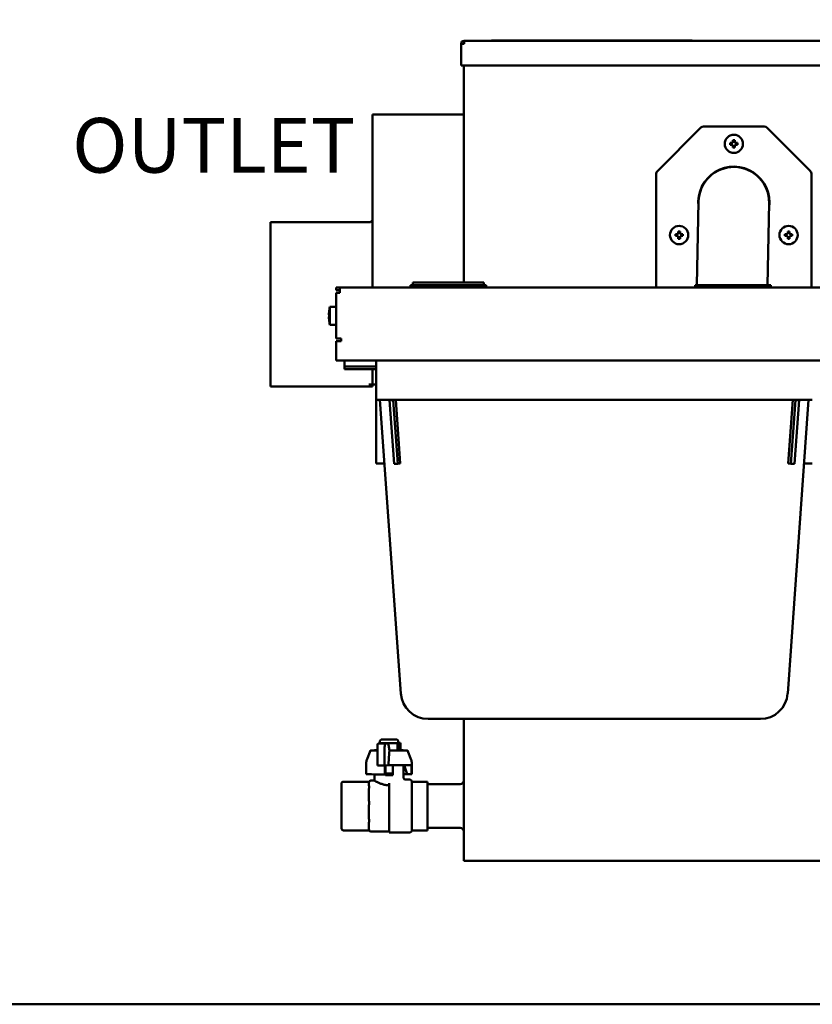
# Model space of a CAD drawing. Units: millimetres. Extents: x 120 to 2401, y 66 to 3444.
# Drawn here: x 1554 to 1727, y 1993 to 2209 of the extents above; entities that cross this region are included whole.
import ezdxf

# ---------------------------------------------------------------- set-up
doc = ezdxf.new("R2010")
doc.units = ezdxf.units.MM
doc.header["$LTSCALE"] = 12
for name, color, linetype, lineweight in [('Dimension (ISO)', 7, 'Continuous', 25), ('Sketch Geometry (ISO)', 7, 'Continuous', 25), ('Symbol (ISO)', 7, 'Continuous', 25), ('Visible (ISO)', 7, 'Continuous', 50)]:
    doc.layers.add(name, color=color, linetype=linetype, lineweight=lineweight)
doc.styles.add('Note Text (ISO)', font='tahoma.ttf')
doc.dimstyles.new('Default (ISO)', dxfattribs={"dimscale": 12, "dimtxt": 2.5, "dimasz": 2.5, "dimexe": 3.175, "dimexo": 0, "dimgap": 0.762, "dimtad": 1, "dimdec": 0, "dimrnd": 1e-08, "dimzin": 0, "dimtxsty": 'Note Text (ISO)', "dimcen": 0.09, "dimdle": 10, "dimclrd": 256, "dimclre": 256, "dimclrt": 256, "dimazin": 0, "dimtfac": 1.40208, "dimtmove": 0, "dimatfit": 3, "dimfxl": 1, "dimtolj": 1, "dimtzin": 0, "dimlwd": -1, "dimlwe": -1, "dimarcsym": 0})

# ---------------------------------------------------------------- blocks, each defined once
blk = doc.blocks.new('*D11')
at = {"layer": 'Defpoints', "color": 0, "transparency": 16777216}
for p in [(1639.13, 2641.4), (2156.13, 2561.37), (2156.13, 2279.38)]:
    blk.add_point(p, dxfattribs=at)
at = {"layer": 'Dimension (ISO)', "transparency": 16777216}
for p, q in [((1639.13, 2641.4), (1639.13, 2241.28)), ((2156.13, 2561.37), (2156.13, 2241.28)), ((1669.13, 2279.38), (2126.13, 2279.38))]:
    blk.add_line(p, q, dxfattribs=at)
for points in [[(1669.13, 2284.38), (1669.13, 2274.38), (1639.13, 2279.38)], [(2126.13, 2284.38), (2126.13, 2274.38), (2156.13, 2279.38)]]:
    blk.add_solid(points, dxfattribs=at)
at = {"layer": 'Dimension (ISO)', "transparency": 16777216, "insert": (1817.58, 2319.77), "char_height": 30, "attachment_point": 1, "style": 'Note Text (ISO)'}
blk.add_mtext('\\A1; 503 mm', dxfattribs=at)

msp = doc.modelspace()

# ---------------------------------------------------------------- linework, layer by layer
at = {"layer": 'Sketch Geometry (ISO)', "lineweight": 50}
msp.add_line((120.37, 1992.98), (2400.77, 1992.98), dxfattribs=at)
at = {"layer": 'Visible (ISO)'}
for p, q in [((1650.93, 2204.25), (1650.93, 2203.61)), ((1766.4, 2204.25), (1650.93, 2204.25)), ((1656.93, 2204.25), (1656.93, 2204.33)), ((1656.93, 2204.33), (1700.93, 2204.33)), ((1700.93, 2204.25), (1700.93, 2204.33)), ((1650.29, 2203.61), (1650.93, 2203.61)), ((1650.29, 2203.61), (1650.29, 2198.85)), ((1650.29, 2198.85), (1732.89, 2198.85)), ((1650.89, 2198.85), (1650.89, 2151.25)), ((1650.89, 2188.05), (1630.89, 2188.05)), ((1630.89, 2150.15), (1630.89, 2188.05)), ((1702.86, 2185.21), (1693.33, 2175.68)), ((1716.76, 2185.45), (1703.42, 2185.45)), ((1726.86, 2175.68), (1717.33, 2185.21)), ((1709.29, 2181.85), (1709.69, 2181.85)), ((1709.29, 2181.45), (1709.29, 2181.85)), ((1709.69, 2181.45), (1709.29, 2181.45)), ((1709.89, 2182.05), (1709.89, 2182.45)), ((1709.89, 2182.45), (1710.29, 2182.45)), ((1709.89, 2180.85), (1709.89, 2181.25)), ((1710.29, 2180.85), (1709.89, 2180.85)), ((1710.29, 2182.45), (1710.29, 2182.05)), ((1710.29, 2181.25), (1710.29, 2180.85)), ((1710.49, 2181.85), (1710.89, 2181.85)), ((1710.89, 2181.45), (1710.49, 2181.45)), ((1710.89, 2181.85), (1710.89, 2181.45)), ((1693.09, 2175.11), (1693.09, 2150.15)), ((1727.09, 2150.15), (1727.09, 2175.11)), ((1702.36, 2169), (1702, 2150.65)), ((1717.46, 2150.65), (1717.82, 2168.69)), ((1608.49, 2164.45), (1608.49, 2128.45)), ((1608.49, 2164.45), (1630.09, 2164.45)), ((1697.29, 2161.85), (1697.69, 2161.85)), ((1697.29, 2161.45), (1697.29, 2161.85)), ((1697.69, 2161.45), (1697.29, 2161.45)), ((1697.89, 2162.05), (1697.89, 2162.45)), ((1697.89, 2162.45), (1698.29, 2162.45)), ((1697.89, 2160.85), (1697.89, 2161.25)), ((1698.29, 2162.45), (1698.29, 2162.05)), ((1698.29, 2161.25), (1698.29, 2160.85)), ((1698.49, 2161.85), (1698.89, 2161.85)), ((1698.89, 2161.45), (1698.49, 2161.45)), ((1698.89, 2161.85), (1698.89, 2161.45)), ((1721.29, 2161.85), (1721.69, 2161.85)), ((1721.29, 2161.45), (1721.29, 2161.85)), ((1721.69, 2161.45), (1721.29, 2161.45)), ((1721.89, 2162.05), (1721.89, 2162.45)), ((1721.89, 2162.45), (1722.29, 2162.45)), ((1721.89, 2160.85), (1721.89, 2161.25)), ((1722.29, 2162.45), (1722.29, 2162.05)), ((1722.29, 2161.25), (1722.29, 2160.85)), ((1722.49, 2161.85), (1722.89, 2161.85)), ((1722.89, 2161.45), (1722.49, 2161.45)), ((1722.89, 2161.85), (1722.89, 2161.45)), ((1698.29, 2160.85), (1697.89, 2160.85)), ((1722.29, 2160.85), (1721.89, 2160.85)), ((1639.22, 2150.65), (1639.19, 2150.15)), ((1639.22, 2150.65), (1655.77, 2150.65)), ((1639.69, 2151.25), (1655.29, 2151.25)), ((1639.69, 2150.65), (1639.69, 2151.25)), ((1655.29, 2150.65), (1655.29, 2151.25)), ((1655.77, 2150.65), (1655.79, 2150.15)), ((1701.62, 2150.65), (1701.59, 2150.15)), ((1718.17, 2150.65), (1701.62, 2150.65)), ((1718.17, 2150.65), (1718.19, 2150.15)), ((1622.89, 2150.15), (1622.89, 2149.55)), ((1623.69, 2150.15), (1622.89, 2150.15)), ((1622.89, 2149.55), (1623.69, 2149.55)), ((1622.89, 2148.95), (1623.69, 2148.95)), ((1622.89, 2148.95), (1622.89, 2138.95)), ((1731.29, 2150.15), (1623.69, 2150.15)), ((1623.69, 2150.15), (1623.69, 2149.35)), ((1623.69, 2148.95), (1623.69, 2149.35)), ((1621.49, 2145.95), (1621.49, 2141.95)), ((1621.49, 2145.95), (1622.89, 2145.95)), ((1621.31, 2144.15), (1621.34, 2144.15)), ((1621.33, 2144.75), (1621.34, 2144.75)), ((1621.34, 2143.75), (1621.31, 2143.75)), ((1621.34, 2143.15), (1621.33, 2143.15)), ((1621.49, 2141.95), (1622.89, 2141.95)), ((1622.89, 2138.95), (1623.69, 2138.95)), ((1622.89, 2138.35), (1622.89, 2134.95)), ((1622.89, 2138.35), (1623.99, 2138.35)), ((1623.99, 2138.95), (1623.69, 2138.95)), ((1623.99, 2138.35), (1623.99, 2138.95)), ((1622.89, 2134.15), (1622.89, 2134.95)), ((1622.89, 2134.15), (1732.09, 2134.15)), ((1624.69, 2133.05), (1624.69, 2134.15)), ((1624.69, 2133.05), (1624.69, 2132.85)), ((1631.69, 2125.55), (1631.69, 2134.15)), ((1625.49, 2132.85), (1624.69, 2132.85)), ((1624.69, 2132.25), (1624.69, 2132.85)), ((1624.69, 2132.25), (1625.49, 2132.25)), ((1625.49, 2132.85), (1631.69, 2132.85)), ((1631.69, 2132.25), (1625.49, 2132.25)), ((1630.89, 2128.85), (1630.89, 2132.25)), ((1630.89, 2128.85), (1630.09, 2128.85)), ((1630.89, 2128.85), (1630.89, 2128.45)), ((1631.69, 2128.85), (1630.89, 2128.85)), ((1608.49, 2128.45), (1630.89, 2128.45)), ((1631.69, 2111.55), (1631.69, 2125.55)), ((1644.49, 2125.55), (1631.69, 2125.55)), ((1637.09, 2061.12), (1632.49, 2125.55)), ((1634.59, 2125.43), (1635.15, 2125.49)), ((1634.59, 2125.43), (1635.58, 2111.48)), ((1635.39, 2125.45), (1635.95, 2125.51)), ((1636.39, 2111.5), (1635.39, 2125.45)), ((1636.95, 2111.56), (1635.95, 2125.51)), ((1714.5, 2125.55), (1644.49, 2125.55)), ((1727.29, 2125.55), (1714.5, 2125.55)), ((1726.49, 2125.55), (1721.89, 2061.12)), ((1723.03, 2125.51), (1722.03, 2111.56)), ((1722.6, 2111.5), (1723.59, 2125.45)), ((1723.59, 2125.45), (1723.03, 2125.51)), ((1724.4, 2125.43), (1723.4, 2111.48)), ((1724.4, 2125.43), (1723.83, 2125.49)), ((1631.69, 2111.55), (1633.49, 2111.55)), ((1636.39, 2111.5), (1636.95, 2111.56)), ((1722.6, 2111.5), (1722.03, 2111.56)), ((1727.29, 2111.55), (1725.49, 2111.55)), ((1643.08, 2055.55), (1649.08, 2055.55)), ((1709.91, 2055.55), (1649.08, 2055.55)), ((1650.89, 2055.55), (1650.89, 2024.45)), ((1709.91, 2055.55), (1715.9, 2055.55)), ((1631.95, 2049.34), (1631.95, 2045.34)), ((1632.68, 2050.19), (1632.09, 2050.15)), ((1632.49, 2050.25), (1632.36, 2050.24)), ((1632.36, 2050.24), (1633.27, 2050.23)), ((1632.36, 2050.17), (1632.36, 2050.24)), ((1632.49, 2050.65), (1632.49, 2050.25)), ((1634.26, 2050.18), (1632.69, 2050.19)), ((1633.27, 2050.23), (1634.19, 2050.22)), ((1633.53, 2045.34), (1633.53, 2049.34)), ((1633.67, 2050.15), (1634.26, 2050.18)), ((1634.19, 2050.22), (1635.25, 2050.23)), ((1634.19, 2050.18), (1634.19, 2050.22)), ((1634.37, 2049.91), (1634.57, 2048.6)), ((1635.25, 2050.23), (1636.32, 2050.23)), ((1636.32, 2050.23), (1636.47, 2050.24)), ((1636.32, 2048.63), (1636.32, 2050.23)), ((1636.47, 2050.24), (1636.63, 2050.26)), ((1636.49, 2050.65), (1636.49, 2050.25)), ((1636.49, 2050.32), (1636.89, 2050.34)), ((1636.49, 2050.34), (1636.89, 2050.34)), ((1636.63, 2050.26), (1636.49, 2050.26)), ((1636.63, 2048.66), (1636.63, 2050.26)), ((1637.03, 2049.55), (1637.03, 2048.68)), ((1630.46, 2048.65), (1629.64, 2046.61)), ((1634.57, 2048.62), (1636.32, 2048.63)), ((1636.32, 2048.63), (1636.63, 2048.66)), ((1638.52, 2048.65), (1639.35, 2046.61)), ((1629.49, 2045.86), (1629.49, 2043.45)), ((1633.53, 2045.34), (1631.95, 2045.34)), ((1634.4, 2045.39), (1633.53, 2045.34)), ((1633.6, 2045.34), (1633.6, 2043.39)), ((1633.69, 2045.35), (1633.69, 2043.6)), ((1634.4, 2045.39), (1634.4, 2045.8)), ((1635.29, 2043.6), (1635.29, 2045.39)), ((1637.69, 2045.4), (1637.69, 2042.65)), ((1637.8, 2045.4), (1638.43, 2043.44)), ((1639.41, 2043.44), (1639.41, 2045.44)), ((1639.49, 2045.86), (1639.49, 2043.45)), ((1631.29, 2043.4), (1631.29, 2042.05)), ((1633.6, 2043.39), (1633.78, 2043.4)), ((1633.78, 2043.45), (1633.69, 2043.6)), ((1635.29, 2043.6), (1633.69, 2043.6)), ((1633.69, 2043.4), (1633.69, 2043.24)), ((1633.69, 2043.24), (1634.49, 2043.24)), ((1633.69, 2043.21), (1635.29, 2043.21)), ((1633.78, 2043.4), (1633.78, 2043.45)), ((1634.49, 2043.24), (1635.29, 2043.24)), ((1635.29, 2043.24), (1635.29, 2043.6)), ((1638.43, 2043.44), (1639.41, 2043.44)), ((1624.09, 2040.4), (1624.09, 2041.53)), ((1624.09, 2037.1), (1624.09, 2040.4)), ((1624.39, 2041.78), (1630.12, 2041.78)), ((1630.09, 2041.65), (1630.09, 2040.91)), ((1630.09, 2040.18), (1630.09, 2037.71)), ((1631.29, 2042.05), (1630.49, 2042.05)), ((1634.49, 2041.13), (1634.49, 2041.46)), ((1634.49, 2030.65), (1634.49, 2041.13)), ((1639.09, 2042.25), (1638.09, 2042.25)), ((1639.49, 2031.05), (1639.49, 2041.85)), ((1639.49, 2041.78), (1642.89, 2041.78)), ((1642.89, 2041.77), (1642.89, 2041.78)), ((1642.89, 2040.78), (1642.89, 2041.77)), ((1642.89, 2041.25), (1650.09, 2041.25)), ((1642.89, 2040.6), (1642.89, 2040.78)), ((1642.89, 2037.3), (1642.89, 2040.6)), ((1624.09, 2033.42), (1624.09, 2037.1)), ((1630.09, 2036.53), (1630.09, 2036.39)), ((1630.09, 2036.39), (1630.09, 2033.77)), ((1642.89, 2036.99), (1642.89, 2037.3)), ((1642.89, 2033.31), (1642.89, 2036.99)), ((1624.09, 2031.51), (1624.09, 2033.42)), ((1630.09, 2032.83), (1630.09, 2031.4)), ((1642.89, 2033.07), (1642.89, 2033.31)), ((1642.89, 2031.16), (1642.89, 2033.07)), ((1642.89, 2031.65), (1650.09, 2031.65)), ((1624.49, 2031.11), (1630.13, 2031.11)), ((1634.49, 2030.85), (1630.49, 2030.85)), ((1639.09, 2030.65), (1634.49, 2030.65)), ((1642.89, 2031.11), (1639.49, 2031.11)), ((1642.89, 2031.11), (1642.89, 2031.16)), ((1650.89, 2024.45), (1914.89, 2024.45))]:
    msp.add_line(p, q, dxfattribs=at)
at = {"layer": 'Visible (ISO)', "flags": 128}
for points in [[(1709.69, 2181.85), (1709.7, 2181.85), (1709.72, 2181.85), (1709.73, 2181.85), (1709.74, 2181.85), (1709.76, 2181.86), (1709.77, 2181.86), (1709.78, 2181.87), (1709.79, 2181.87), (1709.8, 2181.88), (1709.81, 2181.89), (1709.82, 2181.9), (1709.83, 2181.9), (1709.84, 2181.91), (1709.85, 2181.92), (1709.86, 2181.94), (1709.86, 2181.95), (1709.87, 2181.96), (1709.88, 2181.97), (1709.88, 2181.98), (1709.88, 2181.99), (1709.89, 2182.01), (1709.89, 2182.02), (1709.89, 2182.03), (1709.89, 2182.05)], [(1709.89, 2181.25), (1709.89, 2181.26), (1709.89, 2181.27), (1709.89, 2181.29), (1709.88, 2181.3), (1709.88, 2181.31), (1709.88, 2181.32), (1709.87, 2181.33), (1709.86, 2181.35), (1709.86, 2181.36), (1709.85, 2181.37), (1709.84, 2181.38), (1709.83, 2181.39), (1709.82, 2181.4), (1709.81, 2181.4), (1709.8, 2181.41), (1709.79, 2181.42), (1709.78, 2181.43), (1709.77, 2181.43), (1709.76, 2181.44), (1709.74, 2181.44), (1709.73, 2181.44), (1709.72, 2181.44), (1709.7, 2181.45), (1709.69, 2181.45)], [(1710.29, 2182.05), (1710.29, 2182.03), (1710.29, 2182.02), (1710.3, 2182.01), (1710.3, 2181.99), (1710.3, 2181.98), (1710.31, 2181.97), (1710.31, 2181.96), (1710.32, 2181.95), (1710.33, 2181.94), (1710.33, 2181.92), (1710.34, 2181.91), (1710.35, 2181.9), (1710.36, 2181.9), (1710.37, 2181.89), (1710.38, 2181.88), (1710.39, 2181.87), (1710.4, 2181.87), (1710.41, 2181.86), (1710.43, 2181.86), (1710.44, 2181.85), (1710.45, 2181.85), (1710.47, 2181.85), (1710.48, 2181.85), (1710.49, 2181.85)], [(1710.49, 2181.45), (1710.48, 2181.45), (1710.47, 2181.44), (1710.45, 2181.44), (1710.44, 2181.44), (1710.43, 2181.44), (1710.41, 2181.43), (1710.4, 2181.43), (1710.39, 2181.42), (1710.38, 2181.41), (1710.37, 2181.4), (1710.36, 2181.4), (1710.35, 2181.39), (1710.34, 2181.38), (1710.33, 2181.37), (1710.33, 2181.36), (1710.32, 2181.35), (1710.31, 2181.33), (1710.31, 2181.32), (1710.3, 2181.31), (1710.3, 2181.3), (1710.3, 2181.29), (1710.29, 2181.27), (1710.29, 2181.26), (1710.29, 2181.25)], [(1697.69, 2161.85), (1697.7, 2161.85), (1697.72, 2161.85), (1697.73, 2161.85), (1697.74, 2161.85), (1697.76, 2161.86), (1697.77, 2161.86), (1697.78, 2161.87), (1697.79, 2161.87), (1697.8, 2161.88), (1697.81, 2161.89), (1697.82, 2161.9), (1697.83, 2161.9), (1697.84, 2161.91), (1697.85, 2161.92), (1697.86, 2161.94), (1697.86, 2161.95), (1697.87, 2161.96), (1697.88, 2161.97), (1697.88, 2161.98), (1697.88, 2161.99), (1697.89, 2162.01), (1697.89, 2162.02), (1697.89, 2162.03), (1697.89, 2162.05)], [(1697.89, 2161.25), (1697.89, 2161.26), (1697.89, 2161.27), (1697.89, 2161.29), (1697.88, 2161.3), (1697.88, 2161.31), (1697.88, 2161.32), (1697.87, 2161.33), (1697.86, 2161.35), (1697.86, 2161.36), (1697.85, 2161.37), (1697.84, 2161.38), (1697.83, 2161.39), (1697.82, 2161.4), (1697.81, 2161.4), (1697.8, 2161.41), (1697.79, 2161.42), (1697.78, 2161.43), (1697.77, 2161.43), (1697.76, 2161.44), (1697.74, 2161.44), (1697.73, 2161.44), (1697.72, 2161.44), (1697.7, 2161.45), (1697.69, 2161.45)], [(1698.29, 2162.05), (1698.29, 2162.03), (1698.29, 2162.02), (1698.3, 2162.01), (1698.3, 2161.99), (1698.3, 2161.98), (1698.31, 2161.97), (1698.31, 2161.96), (1698.32, 2161.95), (1698.33, 2161.94), (1698.33, 2161.92), (1698.34, 2161.91), (1698.35, 2161.9), (1698.36, 2161.9), (1698.37, 2161.89), (1698.38, 2161.88), (1698.39, 2161.87), (1698.4, 2161.87), (1698.41, 2161.86), (1698.43, 2161.86), (1698.44, 2161.85), (1698.45, 2161.85), (1698.47, 2161.85), (1698.48, 2161.85), (1698.49, 2161.85)], [(1698.49, 2161.45), (1698.48, 2161.45), (1698.47, 2161.44), (1698.45, 2161.44), (1698.44, 2161.44), (1698.43, 2161.44), (1698.41, 2161.43), (1698.4, 2161.43), (1698.39, 2161.42), (1698.38, 2161.41), (1698.37, 2161.4), (1698.36, 2161.4), (1698.35, 2161.39), (1698.34, 2161.38), (1698.33, 2161.37), (1698.33, 2161.36), (1698.32, 2161.35), (1698.31, 2161.33), (1698.31, 2161.32), (1698.3, 2161.31), (1698.3, 2161.3), (1698.3, 2161.29), (1698.29, 2161.27), (1698.29, 2161.26), (1698.29, 2161.25)], [(1721.69, 2161.85), (1721.7, 2161.85), (1721.72, 2161.85), (1721.73, 2161.85), (1721.74, 2161.85), (1721.76, 2161.86), (1721.77, 2161.86), (1721.78, 2161.87), (1721.79, 2161.87), (1721.8, 2161.88), (1721.81, 2161.89), (1721.82, 2161.9), (1721.83, 2161.9), (1721.84, 2161.91), (1721.85, 2161.92), (1721.86, 2161.94), (1721.86, 2161.95), (1721.87, 2161.96), (1721.88, 2161.97), (1721.88, 2161.98), (1721.88, 2161.99), (1721.89, 2162.01), (1721.89, 2162.02), (1721.89, 2162.03), (1721.89, 2162.05)], [(1721.89, 2161.25), (1721.89, 2161.26), (1721.89, 2161.27), (1721.89, 2161.29), (1721.88, 2161.3), (1721.88, 2161.31), (1721.88, 2161.32), (1721.87, 2161.33), (1721.86, 2161.35), (1721.86, 2161.36), (1721.85, 2161.37), (1721.84, 2161.38), (1721.83, 2161.39), (1721.82, 2161.4), (1721.81, 2161.4), (1721.8, 2161.41), (1721.79, 2161.42), (1721.78, 2161.43), (1721.77, 2161.43), (1721.76, 2161.44), (1721.74, 2161.44), (1721.73, 2161.44), (1721.72, 2161.44), (1721.7, 2161.45), (1721.69, 2161.45)], [(1722.29, 2162.05), (1722.29, 2162.03), (1722.29, 2162.02), (1722.3, 2162.01), (1722.3, 2161.99), (1722.3, 2161.98), (1722.31, 2161.97), (1722.31, 2161.96), (1722.32, 2161.95), (1722.33, 2161.94), (1722.33, 2161.92), (1722.34, 2161.91), (1722.35, 2161.9), (1722.36, 2161.9), (1722.37, 2161.89), (1722.38, 2161.88), (1722.39, 2161.87), (1722.4, 2161.87), (1722.41, 2161.86), (1722.43, 2161.86), (1722.44, 2161.85), (1722.45, 2161.85), (1722.47, 2161.85), (1722.48, 2161.85), (1722.49, 2161.85)], [(1722.49, 2161.45), (1722.48, 2161.45), (1722.47, 2161.44), (1722.45, 2161.44), (1722.44, 2161.44), (1722.43, 2161.44), (1722.41, 2161.43), (1722.4, 2161.43), (1722.39, 2161.42), (1722.38, 2161.41), (1722.37, 2161.4), (1722.36, 2161.4), (1722.35, 2161.39), (1722.34, 2161.38), (1722.33, 2161.37), (1722.33, 2161.36), (1722.32, 2161.35), (1722.31, 2161.33), (1722.31, 2161.32), (1722.3, 2161.31), (1722.3, 2161.3), (1722.3, 2161.29), (1722.29, 2161.27), (1722.29, 2161.26), (1722.29, 2161.25)], [(1621.31, 2144.35), (1621.31, 2144.33), (1621.31, 2144.32), (1621.31, 2144.31), (1621.31, 2144.29), (1621.31, 2144.28), (1621.31, 2144.27), (1621.31, 2144.26), (1621.3, 2144.25), (1621.3, 2144.24), (1621.3, 2144.22), (1621.3, 2144.21), (1621.3, 2144.2), (1621.3, 2144.2), (1621.3, 2144.19), (1621.3, 2144.18), (1621.3, 2144.17), (1621.31, 2144.17), (1621.31, 2144.16), (1621.31, 2144.16), (1621.31, 2144.15), (1621.31, 2144.15), (1621.31, 2144.15), (1621.31, 2144.15), (1621.31, 2144.15)], [(1621.34, 2144.75), (1621.33, 2144.73), (1621.33, 2144.71), (1621.33, 2144.7), (1621.33, 2144.68), (1621.33, 2144.66), (1621.33, 2144.65), (1621.33, 2144.63), (1621.32, 2144.61), (1621.32, 2144.6), (1621.32, 2144.58), (1621.32, 2144.56), (1621.32, 2144.55), (1621.32, 2144.53), (1621.32, 2144.51), (1621.32, 2144.5), (1621.32, 2144.48), (1621.31, 2144.46), (1621.31, 2144.45), (1621.31, 2144.43), (1621.31, 2144.41), (1621.31, 2144.4), (1621.31, 2144.38), (1621.31, 2144.36), (1621.31, 2144.35)], [(1621.34, 2144.15), (1621.33, 2144.13), (1621.33, 2144.11), (1621.33, 2144.1), (1621.33, 2144.08), (1621.33, 2144.06), (1621.33, 2144.05), (1621.33, 2144.03), (1621.33, 2144.01), (1621.33, 2144), (1621.33, 2143.98), (1621.33, 2143.96), (1621.33, 2143.95), (1621.33, 2143.93), (1621.33, 2143.91), (1621.33, 2143.9), (1621.33, 2143.88), (1621.33, 2143.86), (1621.33, 2143.85), (1621.33, 2143.83), (1621.33, 2143.81), (1621.33, 2143.8), (1621.33, 2143.78), (1621.33, 2143.76), (1621.34, 2143.75)], [(1621.31, 2143.75), (1621.31, 2143.75), (1621.31, 2143.74), (1621.31, 2143.74), (1621.31, 2143.74), (1621.31, 2143.74), (1621.31, 2143.73), (1621.31, 2143.73), (1621.3, 2143.72), (1621.3, 2143.71), (1621.3, 2143.7), (1621.3, 2143.7), (1621.3, 2143.69), (1621.3, 2143.68), (1621.3, 2143.67), (1621.3, 2143.66), (1621.3, 2143.65), (1621.31, 2143.63), (1621.31, 2143.62), (1621.31, 2143.61), (1621.31, 2143.6), (1621.31, 2143.59), (1621.31, 2143.57), (1621.31, 2143.56), (1621.31, 2143.55)], [(1621.31, 2143.55), (1621.31, 2143.53), (1621.31, 2143.51), (1621.31, 2143.5), (1621.31, 2143.48), (1621.31, 2143.46), (1621.31, 2143.45), (1621.31, 2143.43), (1621.32, 2143.41), (1621.32, 2143.4), (1621.32, 2143.38), (1621.32, 2143.36), (1621.32, 2143.35), (1621.32, 2143.33), (1621.32, 2143.31), (1621.32, 2143.3), (1621.32, 2143.28), (1621.33, 2143.26), (1621.33, 2143.25), (1621.33, 2143.23), (1621.33, 2143.21), (1621.33, 2143.2), (1621.33, 2143.18), (1621.33, 2143.16), (1621.34, 2143.15)], [(1632.49, 2050.65), (1632.5, 2050.74), (1632.54, 2050.83), (1632.59, 2050.91), (1632.66, 2050.97), (1632.74, 2051.01), (1632.78, 2051.03), (1632.81, 2051.04), (1632.84, 2051.04), (1632.86, 2051.05), (1632.89, 2051.05), (1632.94, 2051.05), (1633, 2051.05), (1633.09, 2051.05), (1633.19, 2051.06), (1633.31, 2051.06), (1633.45, 2051.06), (1633.6, 2051.06), (1633.76, 2051.06), (1633.94, 2051.06), (1634.12, 2051.06), (1634.3, 2051.06), (1634.49, 2051.06), (1634.68, 2051.06), (1634.87, 2051.06), (1635.05, 2051.06), (1635.22, 2051.06), (1635.38, 2051.06), (1635.53, 2051.06), (1635.67, 2051.06), (1635.79, 2051.06), (1635.89, 2051.05), (1635.98, 2051.05), (1636.04, 2051.05), (1636.1, 2051.05), (1636.12, 2051.05), (1636.14, 2051.04), (1636.17, 2051.04), (1636.21, 2051.03), (1636.25, 2051.01), (1636.33, 2050.97), (1636.4, 2050.91), (1636.45, 2050.83), (1636.48, 2050.74), (1636.49, 2050.65)], [(1634.42, 2046.55), (1634.43, 2046.65), (1634.44, 2046.74), (1634.44, 2046.83), (1634.45, 2046.92), (1634.46, 2047.01), (1634.46, 2047.1), (1634.47, 2047.19), (1634.48, 2047.28), (1634.48, 2047.37), (1634.49, 2047.45), (1634.49, 2047.54), (1634.5, 2047.63), (1634.51, 2047.71), (1634.51, 2047.8), (1634.52, 2047.88), (1634.53, 2047.96), (1634.53, 2048.04), (1634.54, 2048.13), (1634.54, 2048.21), (1634.55, 2048.29), (1634.55, 2048.37), (1634.56, 2048.45), (1634.57, 2048.52), (1634.57, 2048.6)], [(1629.49, 2045.86), (1629.5, 2046.06), (1629.53, 2046.25), (1629.58, 2046.44), (1629.64, 2046.61)], [(1634.4, 2045.8), (1634.4, 2045.83), (1634.4, 2045.86), (1634.4, 2045.89), (1634.4, 2045.93), (1634.4, 2045.96), (1634.4, 2045.99), (1634.4, 2046.02), (1634.4, 2046.05), (1634.4, 2046.09), (1634.4, 2046.12), (1634.4, 2046.15), (1634.4, 2046.18), (1634.4, 2046.22), (1634.4, 2046.25), (1634.41, 2046.28), (1634.41, 2046.31), (1634.41, 2046.34), (1634.41, 2046.37), (1634.41, 2046.41), (1634.41, 2046.44), (1634.42, 2046.47), (1634.42, 2046.5), (1634.42, 2046.52), (1634.42, 2046.55)], [(1639.35, 2046.61), (1639.41, 2046.44), (1639.45, 2046.25), (1639.48, 2046.06), (1639.49, 2045.86)], [(1638.09, 2042.25), (1638.06, 2042.25), (1638.02, 2042.25), (1637.96, 2042.27), (1637.89, 2042.3), (1637.81, 2042.36), (1637.74, 2042.45), (1637.72, 2042.5), (1637.7, 2042.55), (1637.69, 2042.65)], [(1630.09, 2040.91), (1630.09, 2040.9), (1630.09, 2040.9), (1630.09, 2040.89), (1630.09, 2040.89), (1630.09, 2040.88), (1630.09, 2040.88), (1630.09, 2040.87), (1630.09, 2040.87), (1630.09, 2040.86), (1630.1, 2040.86), (1630.1, 2040.85), (1630.1, 2040.85), (1630.1, 2040.84), (1630.1, 2040.83), (1630.1, 2040.83), (1630.1, 2040.82), (1630.1, 2040.82), (1630.11, 2040.81), (1630.11, 2040.81), (1630.11, 2040.8), (1630.11, 2040.8), (1630.12, 2040.79), (1630.12, 2040.79), (1630.12, 2040.78)], [(1630.12, 2040.6), (1630.12, 2040.58), (1630.12, 2040.56), (1630.11, 2040.54), (1630.11, 2040.53), (1630.11, 2040.51), (1630.11, 2040.49), (1630.1, 2040.47), (1630.1, 2040.46), (1630.1, 2040.44), (1630.1, 2040.42), (1630.1, 2040.4), (1630.1, 2040.39), (1630.1, 2040.37), (1630.1, 2040.35), (1630.09, 2040.33), (1630.09, 2040.32), (1630.09, 2040.3), (1630.09, 2040.28), (1630.09, 2040.27), (1630.09, 2040.25), (1630.09, 2040.23), (1630.09, 2040.22), (1630.09, 2040.2), (1630.09, 2040.18)], [(1630.12, 2040.6), (1630.12, 2040.61), (1630.12, 2040.62), (1630.13, 2040.63), (1630.13, 2040.64), (1630.13, 2040.65), (1630.13, 2040.66), (1630.13, 2040.67), (1630.13, 2040.68), (1630.13, 2040.69), (1630.13, 2040.7), (1630.13, 2040.71), (1630.13, 2040.71), (1630.13, 2040.72), (1630.13, 2040.73), (1630.13, 2040.74), (1630.13, 2040.74), (1630.13, 2040.75), (1630.13, 2040.76), (1630.13, 2040.76), (1630.13, 2040.77), (1630.13, 2040.77), (1630.12, 2040.78), (1630.12, 2040.78), (1630.12, 2040.78)], [(1631.29, 2042.05), (1631.3, 2042.04), (1631.32, 2042.03), (1631.35, 2042), (1631.4, 2041.97), (1631.47, 2041.94), (1631.54, 2041.89), (1631.63, 2041.84), (1631.73, 2041.79), (1631.84, 2041.73), (1631.97, 2041.67), (1632.1, 2041.6), (1632.23, 2041.54), (1632.38, 2041.48), (1632.54, 2041.41), (1632.7, 2041.35), (1632.88, 2041.29), (1633.06, 2041.23), (1633.26, 2041.17), (1633.45, 2041.12), (1633.66, 2041.08), (1633.87, 2041.05), (1634.07, 2041.03), (1634.28, 2041.01), (1634.49, 2041.01)], [(1630.09, 2037.71), (1630.09, 2037.69), (1630.09, 2037.68), (1630.09, 2037.66), (1630.09, 2037.64), (1630.09, 2037.63), (1630.09, 2037.61), (1630.09, 2037.59), (1630.09, 2037.58), (1630.09, 2037.56), (1630.1, 2037.54), (1630.1, 2037.52), (1630.1, 2037.51), (1630.1, 2037.49), (1630.1, 2037.47), (1630.1, 2037.45), (1630.1, 2037.44), (1630.1, 2037.42), (1630.11, 2037.4), (1630.11, 2037.38), (1630.11, 2037.37), (1630.11, 2037.35), (1630.12, 2037.33), (1630.12, 2037.31), (1630.12, 2037.3)], [(1630.12, 2036.99), (1630.12, 2036.97), (1630.12, 2036.95), (1630.11, 2036.93), (1630.11, 2036.92), (1630.11, 2036.9), (1630.11, 2036.88), (1630.1, 2036.86), (1630.1, 2036.84), (1630.1, 2036.82), (1630.1, 2036.8), (1630.1, 2036.78), (1630.1, 2036.76), (1630.1, 2036.74), (1630.1, 2036.72), (1630.09, 2036.7), (1630.09, 2036.68), (1630.09, 2036.66), (1630.09, 2036.64), (1630.09, 2036.62), (1630.09, 2036.61), (1630.09, 2036.59), (1630.09, 2036.57), (1630.09, 2036.55), (1630.09, 2036.53)], [(1630.12, 2036.99), (1630.12, 2037.01), (1630.12, 2037.02), (1630.13, 2037.03), (1630.13, 2037.04), (1630.13, 2037.06), (1630.13, 2037.07), (1630.13, 2037.08), (1630.13, 2037.1), (1630.13, 2037.11), (1630.13, 2037.12), (1630.13, 2037.14), (1630.13, 2037.15), (1630.13, 2037.16), (1630.13, 2037.17), (1630.13, 2037.19), (1630.13, 2037.2), (1630.13, 2037.21), (1630.13, 2037.23), (1630.13, 2037.24), (1630.13, 2037.25), (1630.13, 2037.26), (1630.12, 2037.27), (1630.12, 2037.28), (1630.12, 2037.3)], [(1630.09, 2033.77), (1630.09, 2033.75), (1630.09, 2033.74), (1630.09, 2033.72), (1630.09, 2033.7), (1630.09, 2033.68), (1630.09, 2033.66), (1630.09, 2033.64), (1630.09, 2033.62), (1630.09, 2033.6), (1630.1, 2033.58), (1630.1, 2033.57), (1630.1, 2033.55), (1630.1, 2033.53), (1630.1, 2033.51), (1630.1, 2033.49), (1630.1, 2033.47), (1630.1, 2033.45), (1630.11, 2033.43), (1630.11, 2033.41), (1630.11, 2033.39), (1630.11, 2033.37), (1630.12, 2033.35), (1630.12, 2033.33), (1630.12, 2033.31)], [(1630.12, 2033.07), (1630.12, 2033.06), (1630.12, 2033.05), (1630.11, 2033.04), (1630.11, 2033.03), (1630.11, 2033.02), (1630.11, 2033.01), (1630.1, 2033), (1630.1, 2032.99), (1630.1, 2032.98), (1630.1, 2032.97), (1630.1, 2032.96), (1630.1, 2032.95), (1630.1, 2032.94), (1630.1, 2032.93), (1630.09, 2032.92), (1630.09, 2032.91), (1630.09, 2032.9), (1630.09, 2032.89), (1630.09, 2032.88), (1630.09, 2032.87), (1630.09, 2032.86), (1630.09, 2032.85), (1630.09, 2032.84), (1630.09, 2032.83)], [(1630.12, 2033.07), (1630.12, 2033.08), (1630.12, 2033.08), (1630.13, 2033.09), (1630.13, 2033.1), (1630.13, 2033.11), (1630.13, 2033.11), (1630.13, 2033.12), (1630.13, 2033.13), (1630.13, 2033.14), (1630.13, 2033.15), (1630.13, 2033.16), (1630.13, 2033.17), (1630.13, 2033.18), (1630.13, 2033.19), (1630.13, 2033.2), (1630.13, 2033.22), (1630.13, 2033.23), (1630.13, 2033.24), (1630.13, 2033.25), (1630.13, 2033.26), (1630.13, 2033.27), (1630.12, 2033.29), (1630.12, 2033.3), (1630.12, 2033.31)], [(1630.09, 2031.4), (1630.09, 2031.39), (1630.09, 2031.38), (1630.09, 2031.37), (1630.09, 2031.36), (1630.09, 2031.35), (1630.09, 2031.34), (1630.09, 2031.33), (1630.09, 2031.32), (1630.09, 2031.31), (1630.1, 2031.3), (1630.1, 2031.29), (1630.1, 2031.28), (1630.1, 2031.27), (1630.1, 2031.26), (1630.1, 2031.25), (1630.1, 2031.24), (1630.1, 2031.23), (1630.11, 2031.22), (1630.11, 2031.21), (1630.11, 2031.2), (1630.11, 2031.19), (1630.12, 2031.18), (1630.12, 2031.17), (1630.12, 2031.16)], [(1630.13, 2031.11), (1630.13, 2031.11), (1630.13, 2031.11), (1630.13, 2031.11), (1630.13, 2031.11), (1630.13, 2031.11), (1630.13, 2031.11), (1630.13, 2031.11), (1630.13, 2031.12), (1630.13, 2031.12), (1630.13, 2031.12), (1630.13, 2031.12), (1630.13, 2031.12), (1630.13, 2031.13), (1630.13, 2031.13), (1630.13, 2031.13), (1630.13, 2031.13), (1630.13, 2031.14), (1630.13, 2031.14), (1630.13, 2031.14), (1630.13, 2031.15), (1630.12, 2031.15), (1630.12, 2031.16), (1630.12, 2031.16), (1630.12, 2031.16)]]:
    msp.add_lwpolyline(points, dxfattribs=at)
at = {"layer": 'Visible (ISO)'}
for centre in [(1710.09, 2181.65), (1698.09, 2161.65), (1722.09, 2161.65)]:
    msp.add_circle(centre, 2, dxfattribs=at)
for centre, radius, start, end in [((1650.93, 2203.61), 0.64, 90, 180), ((1650.93, 2203.61), 0.04, 90, 180), ((1703.42, 2184.65), 0.8, 90, 135), ((1716.76, 2184.65), 0.8, 45, 90), ((1710.09, 2168.85), 7.8, 351.182, 186.5259), ((1710.09, 2168.85), 7.73, 358.8539, 178.8539), ((1693.89, 2175.11), 0.8, 135, 180), ((1726.29, 2175.11), 0.8, 0, 45), ((1630.09, 2165.25), 0.8, 270, 0), ((1634, 2143.69), 12.71, 169.7534, 175.2129), ((1634, 2144.21), 12.71, 184.7871, 190.2466), ((1643.08, 2061.55), 6, 184.0856, 270), ((1715.9, 2061.55), 6, 270, 355.9144), ((1630.49, 2041.65), 0.4, 90, 180), ((1639.09, 2041.85), 0.4, 0, 90), ((1650.09, 2042.05), 0.8, 270, 0), ((1650.09, 2030.85), 0.8, 0, 90), ((1624.49, 2031.51), 0.4, 180, 270), ((1630.49, 2031.25), 0.4, 199.939, 270), ((1639.09, 2031.05), 0.4, 270, 0)]:
    msp.add_arc(centre, radius, start, end, dxfattribs=at)
for centre, major_axis, ratio, start_param, end_param in [((1644.46, 2126.48), (-12.77, -0.91), 0.042709, 0.684308, 0.778222), ((1644.46, 2126.48), (-11.97, -0.85), 0.042709, 0.677646, 0.777845), ((1714.53, 2126.48), (-11.97, 0.85), 0.042709, 2.363747, 2.463947), ((1714.53, 2126.48), (12.77, -0.91), 0.042709, 5.504963, 5.598878), ((1645.45, 2112.53), (12.77, 0.91), 0.042709, 3.8259, 3.919815), ((1713.53, 2112.53), (-12.77, 0.91), 0.042709, 2.363371, 2.457285), ((1632.09, 2049.35), (0.002, 0.8), 0.178875, 0.011178, 1.581974), ((1634.49, 2050.25), (-2, 0), 0.010997, 0, 0.915101), ((1632.68, 2049.39), (0.002, 0.8), 0.178875, 0, 0.011178), ((1634.49, 2050.25), (2, 0), 0.010997, 4.056693, 5.103891), ((1633.67, 2049.35), (0.002, 0.8), 0.178875, 0.011178, 1.581974), ((1634.26, 2049.38), (0.002, 0.8), 0.178875, 5.437221, 6.294363), ((1634.49, 2050.25), (2, 0), 0.010997, 5.103891, 6.151088), ((1634.49, 2050.25), (2, 0), 0.010997, 6.151088, 6.283185), ((1636.89, 2049.54), (0.002, 0.8), 0.178875, 4.723567, 6.294363), ((1634.49, 2048.65), (-4.03, 0), 0.010997, 5.394281, 7.172089), ((1634.49, 2048.65), (4.03, 0), 0.010997, 4.732357, 7.295795), ((1634.49, 2045.45), (5, 0), 0.010997, 4.693226, 6.103332), ((1634.49, 2043.45), (-5, 0), 0.010997, 0, 1.390943), ((1634.49, 2042.29), (-3.2, 0), 0.296295, 4.712389, 4.965069), ((1634.49, 2043.25), (3.2, 0), 0.010997, 4.459709, 4.965069), ((1634.49, 2042.29), (-3.2, 0), 0.296295, 4.459709, 4.712389), ((1634.49, 2043.45), (4, 0), 0.010997, 0.186881, 0.643501), ((1634.49, 2043.45), (5, 0), 0.010997, 6.103332, 6.283185), ((1624.49, 2041.53), (0.4, 0), 0.707107, 2.356194, 3.141593), ((1624.49, 2041.38), (-0.317, 0.317), 0.767327, 5.366887, 6.152286)]:
    msp.add_ellipse(centre, major_axis=major_axis, ratio=ratio, start_param=start_param, end_param=end_param, dxfattribs=at)
msp.add_ellipse((1634.49, 2051.05), major_axis=(-1.4, 0), ratio=0.010997, dxfattribs=at)

# ---------------------------------------------------------------- texts
at = {"layer": 'Symbol (ISO)', "insert": (1565.02, 2187.33), "char_height": 12, "attachment_point": 1, "style": 'Note Text (ISO)'}
msp.add_mtext('{\\fTahoma|b0|i0;\\H12.0000;OUTLET}', dxfattribs=at)

# ---------------------------------------------------------------- dimensions: what is measured, and where the dimension line sits
at = {"layer": 'Dimension (ISO)'}
dim = msp.add_linear_dim(base=(2156.13, 2279.38), p1=(1639.13, 2641.4), p2=(2156.13, 2561.37), angle=180, text=' 503 mm', dimstyle='Default (ISO)', override={"dimdec": 0, "dimpost": '', "dimtp": 0, "dimtm": 0, "dimtdec": 2, "dimtofl": 0, "dimatfit": 1}, dxfattribs=at)
dim.commit()
dim.dimension.update_dxf_attribs({"geometry": '*D11', "text_midpoint": (1897.63, 2279.38), "dimtype": 160})

doc.saveas('drawing.dxf')
